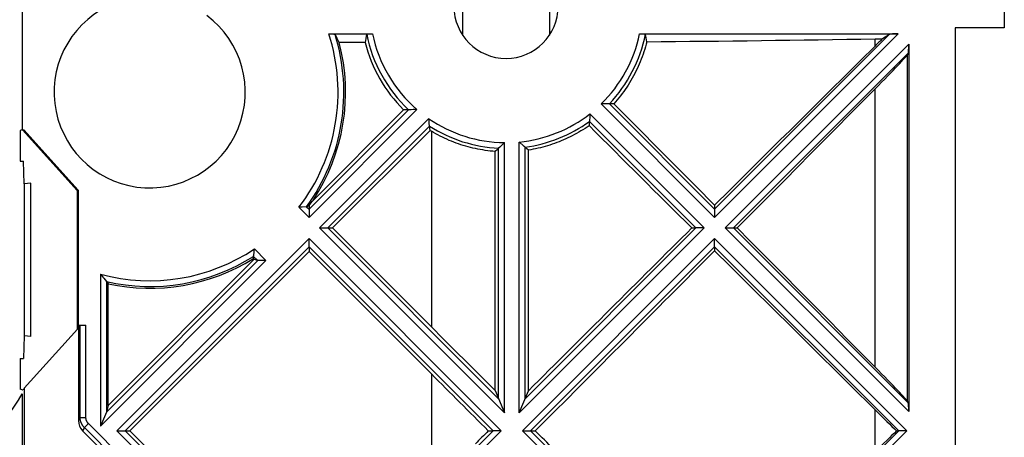
# Model space of a CAD drawing. Units: millimetres. Extents: x -59 to 59, y -37 to 37.
# Drawn here: x 25 to 59, y -17 to -3 of the extents above; entities that cross this region are included whole.
import ezdxf

# ---------------------------------------------------------------- set-up
doc = ezdxf.new("R2010")
doc.units = ezdxf.units.MM
doc.header["$LTSCALE"] = 16.335
doc.layers.get('0').update_dxf_attribs({"linetype": 'CONTINUOUS'})
for name, color, linetype in [('ASSI', 7, 'CONTINUOUS'), ('DRAFT', 7, 'CONTINUOUS'), ('RACCORDO', 7, 'CONTINUOUS'), ('SUPERFICI', 7, 'CONTINUOUS')]:
    doc.layers.add(name, color=color, linetype=linetype)

msp = doc.modelspace()

# ---------------------------------------------------------------- linework, layer by layer
at = {"color": 7, "linetype": 'CONTINUOUS'}
for p, q in [((40.406, 3.657), (40.406, -3.333)), ((43.406, 3.657), (43.406, -3.333)), ((59.106, 3.412), (59.106, -3.088)), ((37.196, -3.29), (37.21, -3.29)), ((37.21, -3.29), (37.225, -3.289)), ((37.225, -3.289), (37.24, -3.289)), ((37.24, -3.289), (37.255, -3.288)), ((37.255, -3.288), (37.272, -3.288)), ((46.516, -3.288), (55.443, -3.288)), ((46.524, -3.288), (46.54, -3.288)), ((46.564, -3.289), (46.58, -3.289)), ((46.58, -3.289), (46.595, -3.289)), ((54.903, -3.456), (55.144, -3.304)), ((59.106, -3.088), (57.406, -3.088)), ((57.406, -3.088), (57.406, -31.138)), ((55.806, -3.651), (55.806, -16.325)), ((55.796, -3.944), (55.765, -4.004)), ((45.358, -5.709), (45.298, -5.71)), ((45.456, -5.709), (45.358, -5.709)), ((45.463, -5.708), (45.456, -5.709)), ((45.548, -5.707), (45.463, -5.708)), ((45.625, -5.705), (45.548, -5.707)), ((38.427, -5.909), (38.37, -5.91)), ((38.503, -5.909), (38.427, -5.909)), ((38.54, -5.908), (38.503, -5.909)), ((38.589, -5.907), (38.54, -5.908)), ((38.629, -5.907), (38.589, -5.907)), ((38.694, -5.905), (38.629, -5.907)), ((38.765, -5.903), (38.694, -5.905)), ((44.803, -6.048), (44.793, -6.193)), ((39.248, -6.301), (39.24, -6.217)), ((39.254, -6.365), (39.248, -6.301)), ((39.268, -6.491), (39.254, -6.365)), ((44.778, -6.385), (44.772, -6.459)), ((44.788, -6.263), (44.778, -6.385)), ((44.793, -6.193), (44.788, -6.263)), ((39.283, -6.625), (35.92, -9.988)), ((39.273, -6.541), (39.268, -6.491)), ((39.283, -6.625), (39.273, -6.541)), ((41.531, -15.601), (41.531, -7.349)), ((41.649, -7.238), (41.597, -7.287)), ((42.679, -7.301), (42.627, -7.256)), ((42.679, -15.604), (42.679, -7.301)), ((49.106, -9.204), (49.106, -9.342)), ((35.752, -9.988), (35.92, -9.988)), ((35.92, -9.988), (39.327, -13.395)), ((48.318, -9.988), (48.46, -9.988)), ((49.752, -9.988), (49.885, -9.988)), ((35.106, -10.802), (28.92, -16.988)), ((35.106, -10.634), (35.106, -10.802)), ((35.106, -10.802), (39.327, -15.023)), ((49.106, -10.634), (49.106, -10.772)), ((27.143, -13.338), (27.143, -16.632)), ((41.531, -15.601), (41.849, -16.368)), ((42.363, -16.368), (42.679, -15.604)), ((25.206, -15.715), (25.206, -24.511)), ((55.796, -16.032), (55.765, -15.973)), ((27.29, -16.986), (32.417, -22.113)), ((28.752, -16.988), (28.92, -16.988)), ((28.92, -16.988), (35.106, -23.174)), ((41.293, -16.988), (41.46, -16.988)), ((42.752, -16.988), (42.916, -16.988)), ((55.387, -16.988), (55.46, -16.988))]:
    msp.add_line(p, q, dxfattribs=at)
at = {"color": 250, "linetype": 'CONTINUOUS'}
for p, q in [((55.806, -3.651), (49.469, -9.988)), ((54.643, -3.712), (54.643, -3.463)), ((55.796, -3.944), (49.752, -9.988)), ((55.765, -15.973), (55.765, -4.004)), ((54.643, -14.786), (54.643, -5.19)), ((45.191, -5.709), (49.106, -9.625)), ((45.472, -5.708), (49.106, -9.342)), ((38.83, -5.901), (35.106, -9.625)), ((38.54, -5.908), (35.106, -9.342)), ((44.803, -6.048), (48.743, -9.988)), ((39.24, -6.217), (35.469, -9.988)), ((44.784, -6.312), (48.46, -9.988)), ((39.266, -6.474), (35.752, -9.988)), ((39.327, -6.652), (39.327, -13.395)), ((41.849, -16.368), (41.849, -7.045)), ((42.363, -16.368), (42.363, -7.023)), ((41.649, -15.885), (41.649, -7.238)), ((42.563, -15.885), (42.563, -7.201)), ((35.469, -9.988), (41.849, -16.368)), ((35.752, -9.988), (41.649, -15.885)), ((48.743, -9.988), (42.363, -16.368)), ((48.46, -9.988), (42.563, -15.885)), ((49.469, -9.988), (55.806, -16.325)), ((49.752, -9.988), (55.796, -16.032)), ((39.327, -15.023), (39.327, -18.112)), ((54.643, -17.712), (54.643, -16.264)), ((27.202, -16.524), (27.143, -16.632)), ((27.349, -16.877), (27.29, -16.986))]:
    msp.add_line(p, q, dxfattribs=at)
at = {"color": 7, "linetype": 'CONTINUOUS'}
for points in [[(37.095, -3.304), (37.096, -3.304), (37.096, -3.303), (37.097, -3.302), (37.098, -3.302), (37.1, -3.301), (37.102, -3.3), (37.104, -3.3), (37.106, -3.299), (37.109, -3.299), (37.112, -3.298), (37.115, -3.297), (37.119, -3.297), (37.123, -3.296), (37.127, -3.296), (37.132, -3.295), (37.136, -3.295), (37.141, -3.294), (37.146, -3.294), (37.152, -3.293), (37.157, -3.293), (37.163, -3.292), (37.169, -3.292), (37.176, -3.291), (37.182, -3.291), (37.189, -3.291), (37.196, -3.29)], [(37.272, -3.288), (37.288, -3.288), (37.296, -3.288)], [(46.54, -3.288), (46.556, -3.288), (46.564, -3.289)], [(46.595, -3.289), (46.609, -3.29), (46.616, -3.29), (46.623, -3.291), (46.63, -3.291), (46.636, -3.291), (46.643, -3.292), (46.649, -3.292), (46.655, -3.293), (46.66, -3.293), (46.666, -3.294), (46.671, -3.294), (46.676, -3.295), (46.68, -3.295), (46.685, -3.296), (46.689, -3.296), (46.693, -3.297), (46.696, -3.297), (46.7, -3.298), (46.703, -3.299), (46.705, -3.299), (46.708, -3.3), (46.71, -3.3), (46.712, -3.301), (46.713, -3.302), (46.715, -3.302), (46.716, -3.303), (46.716, -3.304), (46.717, -3.304)], [(46.768, -3.561), (46.745, -3.649), (46.72, -3.736), (46.694, -3.823), (46.667, -3.91), (46.638, -3.996), (46.607, -4.081), (46.575, -4.166), (46.541, -4.251), (46.506, -4.334), (46.469, -4.417), (46.43, -4.5), (46.391, -4.581), (46.349, -4.662), (46.307, -4.743), (46.262, -4.822), (46.217, -4.901), (46.17, -4.979), (46.121, -5.056), (46.071, -5.132), (46.02, -5.207), (45.968, -5.281), (45.914, -5.354), (45.859, -5.427), (45.802, -5.498), (45.744, -5.568), (45.685, -5.637), (45.625, -5.705)], [(45.227, -5.71), (45.203, -5.71), (45.191, -5.709)], [(45.298, -5.71), (45.239, -5.71), (45.227, -5.71)], [(38.83, -5.901), (38.804, -5.902), (38.791, -5.902), (38.778, -5.903), (38.765, -5.903)], [(41.531, -7.349), (41.445, -7.342), (41.359, -7.333), (41.274, -7.323), (41.188, -7.311), (41.103, -7.298), (41.018, -7.284), (40.933, -7.268), (40.848, -7.251), (40.764, -7.232), (40.68, -7.212), (40.596, -7.19), (40.513, -7.167), (40.43, -7.142), (40.348, -7.116), (40.266, -7.089), (40.185, -7.06), (40.104, -7.029), (40.024, -6.998), (39.944, -6.965), (39.864, -6.93), (39.786, -6.895), (39.707, -6.857), (39.63, -6.819), (39.553, -6.779), (39.477, -6.738), (39.402, -6.695), (39.327, -6.652)], [(44.772, -6.459), (44.702, -6.506), (44.632, -6.553), (44.561, -6.598), (44.489, -6.642), (44.416, -6.685), (44.343, -6.727), (44.269, -6.767), (44.194, -6.807), (44.119, -6.845), (44.043, -6.881), (43.967, -6.917), (43.889, -6.951), (43.812, -6.984), (43.734, -7.015), (43.655, -7.045), (43.576, -7.074), (43.496, -7.101), (43.416, -7.128), (43.336, -7.152), (43.255, -7.176), (43.173, -7.198), (43.092, -7.219), (43.01, -7.238), (42.928, -7.256), (42.845, -7.272), (42.762, -7.288), (42.679, -7.301)], [(41.597, -7.287), (41.545, -7.336), (41.531, -7.349)], [(42.627, -7.256), (42.575, -7.212), (42.563, -7.201)]]:
    msp.add_lwpolyline(points, dxfattribs=at)
for centre, radius, start, end in [((29.604, -5.305), 3.3, 111.2975, 53.2188), ((41.906, -2.338), 1.8, 180, 360), ((41.906, -2.338), 5.026, 194.4362, 225.2888), ((41.906, -2.338), 5.026, 238.5413, 239.1276)]:
    msp.add_arc(centre, radius, start, end, dxfattribs=at)
at = {"color": 250, "linetype": 'CONTINUOUS'}
for radius, start, end in [(4.907, 191.357, 226.6852), (4.707, 191.6442, 229.1934), (4.707, 314.2533, 348.3558), (4.907, 316.618, 348.643), (4.707, 275.5701, 307.9824), (4.707, 235.5018, 269.3078), (4.907, 277.6918, 305.913), (4.907, 237.4494, 267.0007)]:
    msp.add_arc((41.906, -2.338), radius, start, end, dxfattribs=at)
at = {"color": 7, "linetype": 'CONTINUOUS'}
for centre, major_axis, ratio, start_param, end_param in [((41.906, -4.597), (0, 5.443), 0.909825, 1.331028, 1.384918), ((41.906, -4.597), (0, 5.443), 0.909825, -1.379301, -1.331028), ((39.327, 3.363), (80.145, 0), 0.086767, -1.477823, -1.378517), ((39.327, -23.034), (80.119, 80.223), 0.025445, 1.353045, 1.423006), ((54.367, -4.056), (1.4, 1.401), 0.024678, 1.153462, 1.347983), ((54.367, -3.347), (1.4, 0), 0.084148, -1.372686, -1.178165), ((55.795, -3.662), (0, 0.283), 0.037007, -3.069594, -1.533705), ((54.367, -5.398), (1.4, 1.401), 0.024678, -1.397389, -0.077063), ((39.327, -16.5), (80.119, 80.223), 0.025445, -1.464156, -1.403989), ((39.327, -3.476), (-80.119, 80.223), 0.025445, -1.667643, -1.623983), ((39.327, 3.058), (-80.119, 80.223), 0.025445, -4.618931, -4.574504), ((39.327, -23.034), (80.119, 80.223), 0.025445, 1.432911, 1.503488), ((39.327, -3.476), (-80.119, 80.223), 0.025445, -1.737604, -1.677437), ((39.327, -16.5), (80.119, 80.223), 0.025445, -1.551473, -1.47395), ((39.327, 3.058), (-80.119, 80.223), 0.025445, -4.564598, -4.494637), ((39.327, -17.476), (-80.119, 80.223), 0.025445, -1.57283, -1.545324), ((54.367, -14.578), (-1.4, 1.401), 0.024678, -3.06453, -1.744204), ((39.327, -10.942), (-80.119, 80.223), 0.025445, -4.686917, -4.662385), ((54.367, -15.92), (-1.4, 1.401), 0.024678, -4.489576, -3.871127), ((55.795, -16.314), (0, 0.283), 0.037007, -1.607888, -0.071998), ((27.643, -16.632), (0.24, 0.439), 0.999339, -4.211835, -3.426537), ((39.327, -23.034), (80.119, 80.223), 0.025445, 1.520793, 1.526344), ((39.327, -17.476), (-80.119, 80.223), 0.025445, -1.597959, -1.590119), ((54.367, -18.056), (1.4, 1.401), 0.024678, 0.729535, 1.347983)]:
    msp.add_ellipse(centre, major_axis=major_axis, ratio=ratio, start_param=start_param, end_param=end_param, dxfattribs=at)
at = {"layer": 'ASSI', "color": 7, "linetype": 'CONTINUOUS'}
for p, q in [((41.83, -7.063), (41.738, -7.153)), ((41.849, -7.045), (41.83, -7.063)), ((42.381, -7.04), (42.363, -7.023)), ((42.493, -7.14), (42.381, -7.04)), ((41.693, -7.196), (41.649, -7.238)), ((41.738, -7.153), (41.693, -7.196)), ((42.536, -7.177), (42.493, -7.14))]:
    msp.add_line(p, q, dxfattribs=at)
msp.add_lwpolyline([(42.563, -7.201), (42.54, -7.181), (42.536, -7.177)], dxfattribs=at)
at = {"layer": 'DRAFT', "color": 7, "linetype": 'CONTINUOUS'}
for p, q in [((25.206, 6.925), (25.206, -6.601)), ((37.039, -3.591), (36.146, -3.591)), ((38.37, -5.91), (35.245, -9.035)), ((25.206, -6.601), (25.136, -6.622)), ((25.136, -6.622), (25.136, -7.688)), ((25.206, -6.601), (25.261, -6.601)), ((27.106, -8.698), (25.218, -6.601)), ((25.261, -6.601), (27.138, -8.686)), ((25.136, -7.688), (25.25, -7.688)), ((25.267, -8.464), (25.25, -7.688)), ((25.506, -8.441), (25.267, -8.464)), ((25.267, -8.464), (25.267, -13.712)), ((25.506, -13.735), (25.506, -8.441)), ((27.106, -8.698), (27.138, -8.686)), ((27.106, -8.698), (27.106, -13.478)), ((27.138, -8.686), (27.138, -13.338)), ((35.106, -9.213), (35.106, -9.342)), ((33.21, -11.07), (28.169, -16.111)), ((33.183, -11.043), (33.21, -11.07)), ((28.169, -16.111), (28.169, -11.914)), ((27.107, -13.478), (25.269, -15.52)), ((27.106, -13.478), (27.107, -13.478)), ((27.107, -13.338), (27.402, -13.338)), ((27.107, -13.338), (27.107, -13.478)), ((25.267, -13.712), (25.25, -14.488)), ((25.506, -13.735), (25.267, -13.712)), ((25.136, -14.488), (25.25, -14.488)), ((25.136, -14.488), (25.136, -15.554)), ((25.234, -15.584), (25.136, -15.554)), ((25.215, -15.578), (25.221, -15.571)), ((25.269, -15.52), (25.234, -15.584)), ((25.269, -15.52), (25.269, -24.081))]:
    msp.add_line(p, q, dxfattribs=at)
for start, end in [(326.5294, 14.6827), (257.751, 301.9533)]:
    msp.add_arc((29.604, -5.305), 6.763, start, end, dxfattribs=at)
msp.add_ellipse((24.857, -0.558), major_axis=(9.497, -9.497), ratio=0.866113, start_param=0.097068, end_param=0.116463, dxfattribs=at)
at = {"layer": 'RACCORDO', "color": 7, "linetype": 'CONTINUOUS'}
for p, q in [((35.786, -3.288), (37.296, -3.288)), ((35.795, -3.288), (35.812, -3.288)), ((35.812, -3.288), (35.829, -3.288)), ((35.854, -3.289), (35.87, -3.289)), ((35.87, -3.289), (35.885, -3.29)), ((34.873, -9.266), (34.755, -9.274)), ((35.003, -9.257), (34.873, -9.266)), ((35.015, -9.256), (35.003, -9.257)), ((35.016, -9.256), (35.015, -9.256)), ((35.019, -9.256), (35.016, -9.256)), ((35.019, -9.255), (35.019, -9.256)), ((35.019, -9.256), (35.019, -9.256)), ((33.196, -10.928), (33.218, -10.712)), ((33.183, -11.043), (33.191, -10.968)), ((33.195, -10.932), (33.196, -10.928)), ((33.21, -11.07), (33.336, -11.112)), ((33.618, -11.112), (33.336, -11.112)), ((27.909, -11.584), (27.929, -11.61)), ((27.929, -11.61), (27.973, -11.667)), ((27.973, -11.667), (27.982, -11.679)), ((27.982, -11.679), (27.991, -11.69)), ((27.991, -11.69), (28.017, -11.723)), ((28.017, -11.723), (28.108, -11.839)), ((28.108, -11.839), (28.109, -11.839)), ((28.109, -11.839), (28.169, -11.914)), ((28.109, -11.84), (28.109, -11.84)), ((28.169, -16.111), (28.109, -16.339)), ((28.109, -16.339), (27.909, -16.821))]:
    msp.add_line(p, q, dxfattribs=at)
at = {"layer": 'RACCORDO', "color": 250, "linetype": 'CONTINUOUS'}
for p, q in [((35.106, -9.625), (34.755, -9.274)), ((35.019, -9.256), (35.106, -9.342)), ((33.218, -10.712), (33.618, -11.112)), ((33.618, -11.112), (27.909, -16.821)), ((33.336, -11.112), (28.109, -16.339)), ((33.191, -10.968), (33.336, -11.112)), ((27.909, -11.584), (27.909, -16.821)), ((28.109, -11.84), (28.109, -16.339)), ((27.202, -16.524), (27.202, -13.338)), ((27.402, -16.524), (27.402, -13.338)), ((27.202, -16.524), (27.402, -16.524)), ((27.349, -16.877), (27.49, -16.736)), ((27.349, -16.877), (32.501, -22.029)), ((27.49, -16.736), (32.784, -22.029))]:
    msp.add_line(p, q, dxfattribs=at)
at = {"layer": 'RACCORDO', "color": 7, "linetype": 'CONTINUOUS'}
for points in [[(35.829, -3.288), (35.845, -3.289), (35.854, -3.289)], [(35.885, -3.29), (35.9, -3.291), (35.907, -3.291), (35.914, -3.292), (35.921, -3.292), (35.928, -3.292), (35.934, -3.293), (35.94, -3.293), (35.946, -3.294), (35.951, -3.294), (35.957, -3.295), (35.962, -3.295), (35.966, -3.296), (35.971, -3.297), (35.975, -3.297), (35.979, -3.298), (35.983, -3.298), (35.986, -3.299), (35.989, -3.3), (35.992, -3.3), (35.994, -3.301), (35.996, -3.301), (35.998, -3.302), (35.999, -3.303), (36, -3.303), (36.001, -3.304), (36.002, -3.305)], [(33.191, -10.968), (33.191, -10.967), (33.191, -10.967), (33.191, -10.966), (33.195, -10.932)]]:
    msp.add_lwpolyline(points, dxfattribs=at)
at = {"layer": 'RACCORDO', "color": 250, "linetype": 'CONTINUOUS'}
for points in [[(27.349, -16.877), (27.34, -16.868), (27.331, -16.858), (27.322, -16.848), (27.314, -16.838), (27.306, -16.828), (27.298, -16.817), (27.29, -16.807), (27.283, -16.796), (27.276, -16.785), (27.27, -16.774), (27.263, -16.762), (27.257, -16.751), (27.251, -16.739), (27.246, -16.727), (27.241, -16.715), (27.236, -16.703), (27.231, -16.69), (27.227, -16.678), (27.223, -16.666), (27.22, -16.653), (27.216, -16.64), (27.213, -16.628), (27.211, -16.615), (27.209, -16.602), (27.207, -16.589), (27.205, -16.576), (27.204, -16.563), (27.203, -16.55), (27.203, -16.537), (27.202, -16.524)], [(27.49, -16.736), (27.485, -16.73), (27.48, -16.724), (27.474, -16.718), (27.469, -16.712), (27.464, -16.706), (27.46, -16.7), (27.455, -16.694), (27.451, -16.687), (27.447, -16.68), (27.443, -16.674), (27.439, -16.667), (27.435, -16.66), (27.432, -16.653), (27.428, -16.646), (27.425, -16.638), (27.422, -16.631), (27.42, -16.624), (27.417, -16.616), (27.415, -16.609), (27.413, -16.601), (27.411, -16.594), (27.409, -16.586), (27.407, -16.578), (27.406, -16.571), (27.405, -16.563), (27.404, -16.555), (27.403, -16.547), (27.403, -16.539), (27.403, -16.531), (27.402, -16.524)]]:
    msp.add_lwpolyline(points, dxfattribs=at)
for radius, start, end in [(6.503, 322.3881, 18.0684), (6.703, 323.893, 17.3636), (6.503, 254.8999, 303.7631), (6.703, 257.1204, 302.3565)]:
    msp.add_arc((29.604, -5.305), radius, start, end, dxfattribs=at)
at = {"layer": 'RACCORDO', "color": 7, "linetype": 'CONTINUOUS'}
msp.add_arc((0.106, 0.162), 29.7, 319.9001, 327.6846, dxfattribs=at)
for centre, major_axis, ratio, start_param, end_param in [((29.604, -6.848), (0, 7.438), 0.978249, -1.117561, -1.074268), ((32.518, -2.391), (5.831, 5.831), 0.866113, -1.954299, -1.942415), ((33.477, -10.971), (0.141, 0.141), 0.034921, -3.124139, -3.106686), ((27.909, -16.538), (0.2, 0.2), 0.024678, -0.059609, -0.042156)]:
    msp.add_ellipse(centre, major_axis=major_axis, ratio=ratio, start_param=start_param, end_param=end_param, dxfattribs=at)
at = {"layer": 'SUPERFICI', "color": 250, "linetype": 'CONTINUOUS'}
for p, q in [((55.443, -3.288), (49.106, -9.625)), ((55.144, -3.304), (49.106, -9.342)), ((35.106, -10.351), (28.469, -16.988)), ((35.106, -10.351), (41.743, -16.988)), ((49.106, -10.351), (42.469, -16.988)), ((49.106, -10.351), (55.743, -16.988)), ((35.106, -10.634), (28.752, -16.988)), ((35.106, -10.634), (41.46, -16.988)), ((49.106, -10.634), (42.752, -16.988)), ((49.106, -10.634), (55.46, -16.988)), ((28.469, -16.988), (35.106, -23.625)), ((28.752, -16.988), (35.106, -23.342)), ((41.46, -16.988), (35.106, -23.342)), ((41.743, -16.988), (35.106, -23.625)), ((42.469, -16.988), (49.106, -23.625)), ((42.752, -16.988), (49.106, -23.342)), ((55.46, -16.988), (49.106, -23.342)), ((55.743, -16.988), (49.106, -23.625))]:
    msp.add_line(p, q, dxfattribs=at)
at = {"layer": 'SUPERFICI', "color": 7, "linetype": 'CONTINUOUS'}
for p, q in [((35.106, -9.342), (35.106, -9.381)), ((49.106, -9.342), (49.106, -9.381)), ((35.469, -9.988), (35.496, -9.988)), ((35.496, -9.988), (35.712, -9.988)), ((35.712, -9.988), (35.733, -9.988)), ((48.498, -9.988), (48.46, -9.988)), ((49.469, -9.988), (49.496, -9.988)), ((49.496, -9.988), (49.712, -9.988)), ((49.712, -9.988), (49.733, -9.988)), ((35.106, -10.632), (35.106, -10.596)), ((35.106, -10.634), (35.106, -10.632)), ((49.106, -10.632), (49.106, -10.596)), ((49.106, -10.634), (49.106, -10.632)), ((28.469, -16.988), (28.496, -16.988)), ((28.496, -16.988), (28.712, -16.988)), ((28.712, -16.988), (28.733, -16.988)), ((41.498, -16.988), (41.46, -16.988)), ((42.469, -16.988), (42.496, -16.988)), ((42.496, -16.988), (42.712, -16.988)), ((42.712, -16.988), (42.733, -16.988)), ((55.498, -16.988), (55.46, -16.988))]:
    msp.add_line(p, q, dxfattribs=at)
for points in [[(35.106, -9.381), (35.106, -9.414), (35.106, -9.505)], [(35.106, -9.505), (35.106, -9.593), (35.106, -9.625)], [(49.106, -9.381), (49.106, -9.414), (49.106, -9.505)], [(49.106, -9.505), (49.106, -9.593), (49.106, -9.625)], [(35.733, -9.988), (35.74, -9.988), (35.746, -9.988), (35.75, -9.988), (35.752, -9.988)], [(48.551, -9.988), (48.513, -9.988), (48.498, -9.988)], [(48.623, -9.988), (48.573, -9.988), (48.551, -9.988)], [(48.743, -9.988), (48.711, -9.988), (48.68, -9.988), (48.623, -9.988)], [(49.733, -9.988), (49.74, -9.988), (49.746, -9.988), (49.75, -9.988), (49.752, -9.988)], [(35.106, -10.543), (35.106, -10.497), (35.106, -10.471), (35.106, -10.443), (35.106, -10.414), (35.106, -10.383), (35.106, -10.351)], [(49.106, -10.543), (49.106, -10.497), (49.106, -10.471), (49.106, -10.443), (49.106, -10.414), (49.106, -10.383), (49.106, -10.351)], [(35.106, -10.596), (35.106, -10.563), (35.106, -10.543)], [(49.106, -10.596), (49.106, -10.563), (49.106, -10.543)], [(28.733, -16.988), (28.74, -16.988), (28.746, -16.988), (28.75, -16.988), (28.752, -16.988)], [(41.551, -16.988), (41.513, -16.988), (41.498, -16.988)], [(41.623, -16.988), (41.573, -16.988), (41.551, -16.988)], [(41.743, -16.988), (41.711, -16.988), (41.68, -16.988), (41.623, -16.988)], [(42.733, -16.988), (42.74, -16.988), (42.746, -16.988), (42.75, -16.988), (42.752, -16.988)], [(55.551, -16.988), (55.513, -16.988), (55.498, -16.988)], [(55.623, -16.988), (55.573, -16.988), (55.551, -16.988)], [(55.743, -16.988), (55.711, -16.988), (55.68, -16.988), (55.651, -16.988), (55.623, -16.988)]]:
    msp.add_lwpolyline(points, dxfattribs=at)
msp.add_ellipse((55.426, -3.305), major_axis=(0.283, 0.001), ratio=0.059291, start_param=1.511155, end_param=3.047045, dxfattribs=at)

doc.saveas('drawing.dxf')
